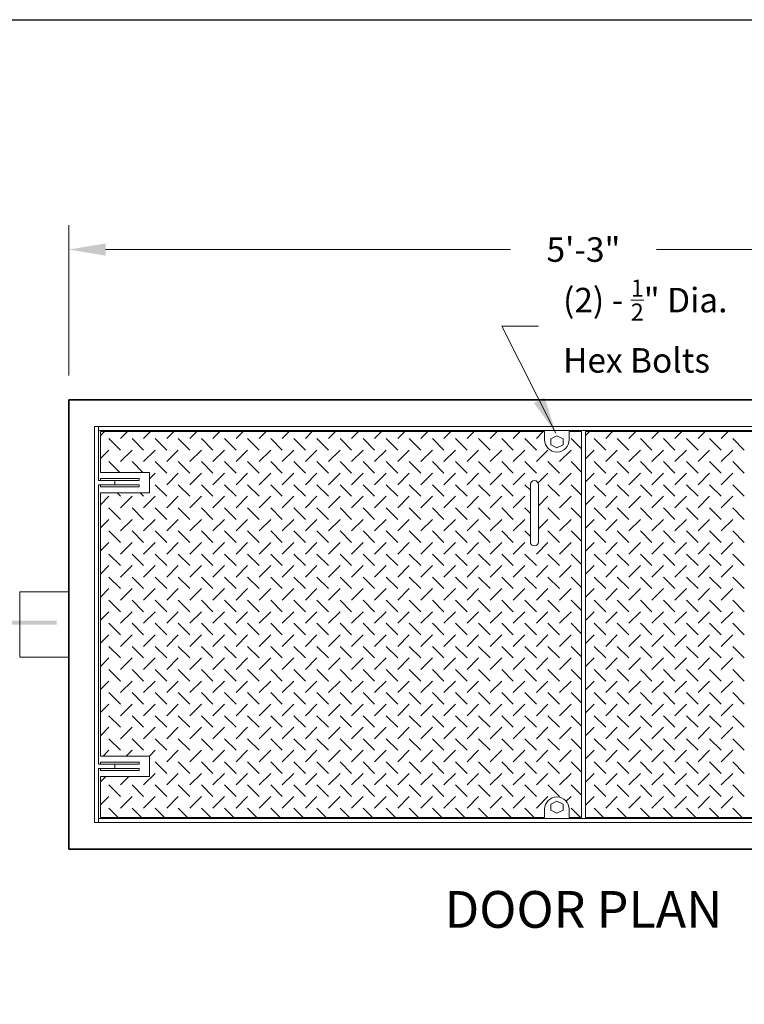
# Model space of a CAD drawing. Units: inches. Extents: x -102 to 366, y -13 to 251.
# Drawn here: x 230 to 274, y 191 to 251 of the extents above; entities that cross this region are included whole.
import ezdxf
from ezdxf.enums import TextEntityAlignment as Align

# ---------------------------------------------------------------- set-up
doc = ezdxf.new("R2010")
doc.units = ezdxf.units.IN
doc.header["$LTSCALE"] = 0.5
doc.header["$MEASUREMENT"] = 0
for name, color, linetype, lineweight in [('Concrete-Thick', 1, 'Continuous', 35), ('Covers-Hatching', 140, 'Continuous', 13), ('Covers-Lt', 156, 'Continuous', 15), ('Dimensions-Text', 7, 'Continuous', 15), ('Hardware-Lt', 203, 'Continuous', 15), ('Misc-Lt', 62, 'Continuous', 15)]:
    doc.layers.add(name, color=color, linetype=linetype, lineweight=lineweight)
doc.layers.add('ViewPort', color=8, linetype='Continuous', plot=False)
doc.styles.add('OLDCASTLE', font='simplex.shx')
doc.styles.add('ViewTitles', font='arialbd.ttf')
doc.dimstyles.new('Oldcastle', dxfattribs={"dimscale": 24, "dimtxt": 0.0625, "dimasz": 0.09375, "dimexe": 0.0625, "dimexo": 0.0625, "dimgap": 0.0625, "dimtad": 0, "dimdec": 4, "dimzin": 3, "dimdsep": 46, "dimlunit": 4, "dimtxsty": 'OLDCASTLE', "dimcen": 0.0625, "dimclrd": 256, "dimclre": 256, "dimclrt": 256, "dimadec": 0, "dimazin": 0, "dimtfac": 0.7, "dimtdec": 4, "dimtofl": 0, "dimtmove": 0, "dimatfit": 3, "dimfxl": 1, "dimtolj": 1, "dimtzin": 0, "dimlwd": -1, "dimlwe": -1, "dimarcsym": 0})

# ---------------------------------------------------------------- blocks, each defined once
blk = doc.blocks.new('CB')
at = {"layer": 'Defpoints'}
blk.add_lwpolyline([(4.25, -0.5391), (-4.25, -0.5391), (-4.25, 10.4609), (4.25, 10.4609)], close=True, dxfattribs=at)
blk = doc.blocks.new('*X6')
at = {"color": 0}
for p, q in [((274.192, 270.657), (274.429, 270.894)), ((275.418, 270.468), (275.844, 270.894)), ((276.832, 270.468), (277.258, 270.894)), ((278.247, 270.468), (278.672, 270.894)), ((279.661, 270.468), (280.086, 270.894)), ((281.075, 270.468), (281.5, 270.894)), ((282.489, 270.468), (282.915, 270.894)), ((283.903, 270.468), (284.329, 270.894)), ((285.318, 270.468), (285.743, 270.894)), ((286.732, 270.468), (287.157, 270.894)), ((288.146, 270.468), (288.572, 270.894)), ((289.56, 270.468), (289.986, 270.894)), ((290.974, 270.468), (291.4, 270.894)), ((292.389, 270.468), (292.814, 270.894)), ((293.803, 270.468), (294.228, 270.894)), ((295.217, 270.468), (295.643, 270.894)), ((296.631, 270.468), (297.057, 270.894)), ((298.046, 270.468), (298.471, 270.894)), ((299.46, 270.468), (299.885, 270.894)), ((300.874, 270.468), (301.299, 270.894)), ((303.88, 270.646), (304.128, 270.894)), ((305.117, 270.468), (305.542, 270.894)), ((306.531, 270.468), (306.956, 270.894)), ((307.945, 270.468), (308.371, 270.894)), ((309.359, 270.468), (309.785, 270.894)), ((310.773, 270.468), (311.199, 270.894)), ((312.188, 270.468), (312.613, 270.894)), ((275.418, 269.761), (274.711, 270.468)), ((276.832, 269.761), (276.125, 270.468)), ((278.247, 269.761), (277.539, 270.468)), ((279.661, 269.761), (278.954, 270.468)), ((281.075, 269.761), (280.368, 270.468)), ((282.489, 269.761), (281.782, 270.468)), ((283.903, 269.761), (283.196, 270.468)), ((285.318, 269.761), (284.61, 270.468)), ((286.732, 269.761), (286.025, 270.468)), ((288.146, 269.761), (287.439, 270.468)), ((289.56, 269.761), (288.853, 270.468)), ((290.974, 269.761), (290.267, 270.468)), ((292.389, 269.761), (291.682, 270.468)), ((293.803, 269.761), (293.096, 270.468)), ((295.217, 269.761), (294.51, 270.468)), ((296.631, 269.761), (295.924, 270.468)), ((298.046, 269.761), (297.338, 270.468)), ((299.46, 269.761), (298.753, 270.468)), ((300.874, 269.761), (300.167, 270.468)), ((303.63, 269.834), (302.995, 270.468)), ((305.117, 269.761), (304.409, 270.468)), ((306.531, 269.761), (305.824, 270.468)), ((307.945, 269.761), (307.238, 270.468)), ((309.359, 269.761), (308.652, 270.468)), ((310.773, 269.761), (310.066, 270.468)), ((312.188, 269.761), (311.481, 270.468)), ((313.602, 269.761), (312.895, 270.468)), ((274.192, 269.242), (274.711, 269.761)), ((275.418, 269.054), (276.125, 269.761)), ((276.832, 269.054), (277.539, 269.761)), ((278.247, 269.054), (278.954, 269.761)), ((279.661, 269.054), (280.368, 269.761)), ((281.075, 269.054), (281.782, 269.761)), ((282.489, 269.054), (283.196, 269.761)), ((283.903, 269.054), (284.61, 269.761)), ((285.318, 269.054), (286.025, 269.761)), ((286.732, 269.054), (287.439, 269.761)), ((288.146, 269.054), (288.853, 269.761)), ((289.56, 269.054), (290.267, 269.761)), ((290.974, 269.054), (291.682, 269.761)), ((292.389, 269.054), (293.096, 269.761)), ((293.803, 269.054), (294.51, 269.761)), ((295.217, 269.054), (295.924, 269.761)), ((296.631, 269.054), (297.338, 269.761)), ((298.046, 269.054), (298.753, 269.761)), ((299.46, 269.054), (300.167, 269.761)), ((300.874, 269.054), (301.581, 269.761)), ((302.288, 269.054), (302.995, 269.761)), ((303.88, 269.231), (304.409, 269.761)), ((305.117, 269.054), (305.824, 269.761)), ((306.531, 269.054), (307.238, 269.761)), ((307.945, 269.054), (308.652, 269.761)), ((309.359, 269.054), (310.066, 269.761)), ((310.773, 269.054), (311.481, 269.761)), ((312.188, 269.054), (312.895, 269.761)), ((275.371, 268.394), (274.711, 269.054)), ((276.785, 268.394), (276.125, 269.054)), ((278.247, 268.347), (277.539, 269.054)), ((279.661, 268.347), (278.954, 269.054)), ((281.075, 268.347), (280.368, 269.054)), ((282.489, 268.347), (281.782, 269.054)), ((283.903, 268.347), (283.196, 269.054)), ((285.318, 268.347), (284.61, 269.054)), ((286.732, 268.347), (286.025, 269.054)), ((288.146, 268.347), (287.439, 269.054)), ((289.56, 268.347), (288.853, 269.054)), ((290.974, 268.347), (290.267, 269.054)), ((292.389, 268.347), (291.682, 269.054)), ((293.803, 268.347), (293.096, 269.054)), ((295.217, 268.347), (294.51, 269.054)), ((296.631, 268.347), (295.924, 269.054)), ((298.046, 268.347), (297.338, 269.054)), ((299.46, 268.347), (298.753, 269.054)), ((300.874, 268.347), (300.167, 269.054)), ((302.288, 268.347), (301.581, 269.054)), ((303.63, 268.42), (302.995, 269.054)), ((305.117, 268.347), (304.409, 269.054)), ((306.531, 268.347), (305.824, 269.054)), ((307.945, 268.347), (307.238, 269.054)), ((309.359, 268.347), (308.652, 269.054)), ((310.773, 268.347), (310.066, 269.054)), ((312.188, 268.347), (311.481, 269.054)), ((313.602, 268.347), (312.895, 269.054)), ((277.192, 268), (277.539, 268.347)), ((278.247, 267.64), (278.954, 268.347)), ((279.661, 267.64), (280.368, 268.347)), ((281.075, 267.64), (281.782, 268.347)), ((282.489, 267.64), (283.196, 268.347)), ((283.903, 267.64), (284.61, 268.347)), ((285.318, 267.64), (286.025, 268.347)), ((286.732, 267.64), (287.439, 268.347)), ((288.146, 267.64), (288.853, 268.347)), ((289.56, 267.64), (290.267, 268.347)), ((290.974, 267.64), (291.682, 268.347)), ((292.389, 267.64), (293.096, 268.347)), ((293.803, 267.64), (294.51, 268.347)), ((295.217, 267.64), (295.924, 268.347)), ((296.631, 267.64), (297.338, 268.347)), ((298.046, 267.64), (298.753, 268.347)), ((299.46, 267.64), (300.167, 268.347)), ((300.982, 267.748), (301.581, 268.347)), ((302.288, 267.64), (302.995, 268.347)), ((303.88, 267.817), (304.409, 268.347)), ((305.117, 267.64), (305.824, 268.347)), ((306.531, 267.64), (307.238, 268.347)), ((307.945, 267.64), (308.652, 268.347)), ((309.359, 267.64), (310.066, 268.347)), ((310.773, 267.64), (311.481, 268.347)), ((312.188, 267.64), (312.895, 268.347)), ((275.418, 266.933), (275.207, 267.144)), ((276.832, 266.933), (276.621, 267.144)), ((278.247, 266.933), (277.539, 267.64)), ((279.661, 266.933), (278.954, 267.64)), ((281.075, 266.933), (280.368, 267.64)), ((282.489, 266.933), (281.782, 267.64)), ((283.903, 266.933), (283.196, 267.64)), ((285.318, 266.933), (284.61, 267.64)), ((286.732, 266.933), (286.025, 267.64)), ((288.146, 266.933), (287.439, 267.64)), ((289.56, 266.933), (288.853, 267.64)), ((290.974, 266.933), (290.267, 267.64)), ((292.389, 266.933), (291.682, 267.64)), ((293.803, 266.933), (293.096, 267.64)), ((295.217, 266.933), (294.51, 267.64)), ((296.631, 266.933), (295.924, 267.64)), ((298.046, 266.933), (297.338, 267.64)), ((299.46, 266.933), (298.753, 267.64)), ((300.505, 267.302), (300.167, 267.64)), ((302.288, 266.933), (301.581, 267.64)), ((303.63, 267.006), (302.995, 267.64)), ((305.117, 266.933), (304.409, 267.64)), ((306.531, 266.933), (305.824, 267.64)), ((307.945, 266.933), (307.238, 267.64)), ((309.359, 266.933), (308.652, 267.64)), ((310.773, 266.933), (310.066, 267.64)), ((312.188, 266.933), (311.481, 267.64)), ((313.602, 266.933), (312.895, 267.64)), ((274.192, 266.414), (274.711, 266.933)), ((275.418, 266.226), (276.125, 266.933)), ((276.832, 266.226), (277.539, 266.933)), ((278.247, 266.226), (278.954, 266.933)), ((279.661, 266.226), (280.368, 266.933)), ((281.075, 266.226), (281.782, 266.933)), ((282.489, 266.226), (283.196, 266.933)), ((283.903, 266.226), (284.61, 266.933)), ((285.318, 266.226), (286.025, 266.933)), ((286.732, 266.226), (287.439, 266.933)), ((288.146, 266.226), (288.853, 266.933)), ((289.56, 266.226), (290.267, 266.933)), ((290.974, 266.226), (291.682, 266.933)), ((292.389, 266.226), (293.096, 266.933)), ((293.803, 266.226), (294.51, 266.933)), ((295.217, 266.226), (295.924, 266.933)), ((296.631, 266.226), (297.338, 266.933)), ((298.046, 266.226), (298.753, 266.933)), ((299.46, 266.226), (300.167, 266.933)), ((301.005, 266.356), (301.581, 266.933)), ((302.288, 266.226), (302.995, 266.933)), ((303.88, 266.403), (304.409, 266.933)), ((305.117, 266.226), (305.824, 266.933)), ((306.531, 266.226), (307.238, 266.933)), ((307.945, 266.226), (308.652, 266.933)), ((309.359, 266.226), (310.066, 266.933)), ((310.773, 266.226), (311.481, 266.933)), ((312.188, 266.226), (312.895, 266.933)), ((275.418, 265.519), (274.711, 266.226)), ((276.832, 265.519), (276.125, 266.226)), ((278.247, 265.519), (277.539, 266.226)), ((279.661, 265.519), (278.954, 266.226)), ((281.075, 265.519), (280.368, 266.226)), ((282.489, 265.519), (281.782, 266.226)), ((283.903, 265.519), (283.196, 266.226)), ((285.318, 265.519), (284.61, 266.226)), ((286.732, 265.519), (286.025, 266.226)), ((288.146, 265.519), (287.439, 266.226)), ((289.56, 265.519), (288.853, 266.226)), ((290.974, 265.519), (290.267, 266.226)), ((292.389, 265.519), (291.682, 266.226)), ((293.803, 265.519), (293.096, 266.226)), ((295.217, 265.519), (294.51, 266.226)), ((296.631, 265.519), (295.924, 266.226)), ((298.046, 265.519), (297.338, 266.226)), ((299.46, 265.519), (298.753, 266.226)), ((300.505, 265.888), (300.167, 266.226)), ((302.288, 265.519), (301.581, 266.226)), ((303.63, 265.591), (302.995, 266.226)), ((305.117, 265.519), (304.409, 266.226)), ((306.531, 265.519), (305.824, 266.226)), ((307.945, 265.519), (307.238, 266.226)), ((309.359, 265.519), (308.652, 266.226)), ((310.773, 265.519), (310.066, 266.226)), ((312.188, 265.519), (311.481, 266.226)), ((313.602, 265.519), (312.895, 266.226)), ((274.192, 265), (274.711, 265.519)), ((275.418, 264.811), (276.125, 265.519)), ((276.832, 264.811), (277.539, 265.519)), ((278.247, 264.811), (278.954, 265.519)), ((279.661, 264.811), (280.368, 265.519)), ((281.075, 264.811), (281.782, 265.519)), ((282.489, 264.811), (283.196, 265.519)), ((283.903, 264.811), (284.61, 265.519)), ((285.318, 264.811), (286.025, 265.519)), ((286.732, 264.811), (287.439, 265.519)), ((288.146, 264.811), (288.853, 265.519)), ((289.56, 264.811), (290.267, 265.519)), ((290.974, 264.811), (291.682, 265.519)), ((292.389, 264.811), (293.096, 265.519)), ((293.803, 264.811), (294.51, 265.519)), ((295.217, 264.811), (295.924, 265.519)), ((296.631, 264.811), (297.338, 265.519)), ((298.046, 264.811), (298.753, 265.519)), ((299.46, 264.811), (300.167, 265.519)), ((301.005, 264.942), (301.581, 265.519)), ((302.288, 264.811), (302.995, 265.519)), ((303.88, 264.989), (304.409, 265.519)), ((305.117, 264.811), (305.824, 265.519)), ((306.531, 264.811), (307.238, 265.519)), ((307.945, 264.811), (308.652, 265.519)), ((309.359, 264.811), (310.066, 265.519)), ((310.773, 264.811), (311.481, 265.519)), ((312.188, 264.811), (312.895, 265.519)), ((275.418, 264.104), (274.711, 264.811)), ((276.832, 264.104), (276.125, 264.811)), ((278.247, 264.104), (277.539, 264.811)), ((279.661, 264.104), (278.954, 264.811)), ((281.075, 264.104), (280.368, 264.811)), ((282.489, 264.104), (281.782, 264.811)), ((283.903, 264.104), (283.196, 264.811)), ((285.318, 264.104), (284.61, 264.811)), ((286.732, 264.104), (286.025, 264.811)), ((288.146, 264.104), (287.439, 264.811)), ((289.56, 264.104), (288.853, 264.811)), ((290.974, 264.104), (290.267, 264.811)), ((292.389, 264.104), (291.682, 264.811)), ((293.803, 264.104), (293.096, 264.811)), ((295.217, 264.104), (294.51, 264.811)), ((296.631, 264.104), (295.924, 264.811)), ((298.046, 264.104), (297.338, 264.811)), ((299.46, 264.104), (298.753, 264.811)), ((300.505, 264.474), (300.167, 264.811)), ((302.288, 264.104), (301.581, 264.811)), ((303.63, 264.177), (302.995, 264.811)), ((305.117, 264.104), (304.409, 264.811)), ((306.531, 264.104), (305.824, 264.811)), ((307.945, 264.104), (307.238, 264.811)), ((309.359, 264.104), (308.652, 264.811)), ((310.773, 264.104), (310.066, 264.811)), ((312.188, 264.104), (311.481, 264.811)), ((313.602, 264.104), (312.895, 264.811)), ((274.192, 263.586), (274.711, 264.104)), ((275.418, 263.397), (276.125, 264.104)), ((276.832, 263.397), (277.539, 264.104)), ((278.247, 263.397), (278.954, 264.104)), ((279.661, 263.397), (280.368, 264.104)), ((281.075, 263.397), (281.782, 264.104)), ((282.489, 263.397), (283.196, 264.104)), ((283.903, 263.397), (284.61, 264.104)), ((285.318, 263.397), (286.025, 264.104)), ((286.732, 263.397), (287.439, 264.104)), ((288.146, 263.397), (288.853, 264.104)), ((289.56, 263.397), (290.267, 264.104)), ((290.974, 263.397), (291.682, 264.104)), ((292.389, 263.397), (293.096, 264.104)), ((293.803, 263.397), (294.51, 264.104)), ((295.217, 263.397), (295.924, 264.104)), ((296.631, 263.397), (297.338, 264.104)), ((298.046, 263.397), (298.753, 264.104)), ((299.46, 263.397), (300.167, 264.104)), ((300.874, 263.397), (301.581, 264.104)), ((302.288, 263.397), (302.995, 264.104)), ((303.88, 263.575), (304.409, 264.104)), ((305.117, 263.397), (305.824, 264.104)), ((306.531, 263.397), (307.238, 264.104)), ((307.945, 263.397), (308.652, 264.104)), ((309.359, 263.397), (310.066, 264.104)), ((310.773, 263.397), (311.481, 264.104)), ((312.188, 263.397), (312.895, 264.104)), ((275.418, 262.69), (274.711, 263.397)), ((276.832, 262.69), (276.125, 263.397)), ((278.247, 262.69), (277.539, 263.397)), ((279.661, 262.69), (278.954, 263.397)), ((281.075, 262.69), (280.368, 263.397)), ((282.489, 262.69), (281.782, 263.397)), ((283.903, 262.69), (283.196, 263.397)), ((285.318, 262.69), (284.61, 263.397)), ((286.732, 262.69), (286.025, 263.397)), ((288.146, 262.69), (287.439, 263.397)), ((289.56, 262.69), (288.853, 263.397)), ((290.974, 262.69), (290.267, 263.397)), ((292.389, 262.69), (291.682, 263.397)), ((293.803, 262.69), (293.096, 263.397)), ((295.217, 262.69), (294.51, 263.397)), ((296.631, 262.69), (295.924, 263.397)), ((298.046, 262.69), (297.338, 263.397)), ((299.46, 262.69), (298.753, 263.397)), ((300.874, 262.69), (300.167, 263.397)), ((302.288, 262.69), (301.581, 263.397)), ((303.63, 262.763), (302.995, 263.397)), ((305.117, 262.69), (304.409, 263.397)), ((306.531, 262.69), (305.824, 263.397)), ((307.945, 262.69), (307.238, 263.397)), ((309.359, 262.69), (308.652, 263.397)), ((310.773, 262.69), (310.066, 263.397)), ((312.188, 262.69), (311.481, 263.397)), ((313.602, 262.69), (312.895, 263.397)), ((274.192, 262.171), (274.711, 262.69)), ((275.418, 261.983), (276.125, 262.69)), ((276.832, 261.983), (277.539, 262.69)), ((278.247, 261.983), (278.954, 262.69)), ((279.661, 261.983), (280.368, 262.69)), ((281.075, 261.983), (281.782, 262.69)), ((282.489, 261.983), (283.196, 262.69)), ((283.903, 261.983), (284.61, 262.69)), ((285.318, 261.983), (286.025, 262.69)), ((286.732, 261.983), (287.439, 262.69)), ((288.146, 261.983), (288.853, 262.69)), ((289.56, 261.983), (290.267, 262.69)), ((290.974, 261.983), (291.682, 262.69)), ((292.389, 261.983), (293.096, 262.69)), ((293.803, 261.983), (294.51, 262.69)), ((295.217, 261.983), (295.924, 262.69)), ((296.631, 261.983), (297.338, 262.69)), ((298.046, 261.983), (298.753, 262.69)), ((299.46, 261.983), (300.167, 262.69)), ((300.874, 261.983), (301.581, 262.69)), ((302.288, 261.983), (302.995, 262.69)), ((303.88, 262.16), (304.409, 262.69)), ((305.117, 261.983), (305.824, 262.69)), ((306.531, 261.983), (307.238, 262.69)), ((307.945, 261.983), (308.652, 262.69)), ((309.359, 261.983), (310.066, 262.69)), ((310.773, 261.983), (311.481, 262.69)), ((312.188, 261.983), (312.895, 262.69)), ((275.418, 261.276), (274.711, 261.983)), ((276.832, 261.276), (276.125, 261.983)), ((278.247, 261.276), (277.539, 261.983)), ((279.661, 261.276), (278.954, 261.983)), ((281.075, 261.276), (280.368, 261.983)), ((282.489, 261.276), (281.782, 261.983)), ((283.903, 261.276), (283.196, 261.983)), ((285.318, 261.276), (284.61, 261.983)), ((286.732, 261.276), (286.025, 261.983)), ((288.146, 261.276), (287.439, 261.983)), ((289.56, 261.276), (288.853, 261.983)), ((290.974, 261.276), (290.267, 261.983)), ((292.389, 261.276), (291.682, 261.983)), ((293.803, 261.276), (293.096, 261.983)), ((295.217, 261.276), (294.51, 261.983)), ((296.631, 261.276), (295.924, 261.983)), ((298.046, 261.276), (297.338, 261.983)), ((299.46, 261.276), (298.753, 261.983)), ((300.874, 261.276), (300.167, 261.983)), ((302.288, 261.276), (301.581, 261.983)), ((303.63, 261.349), (302.995, 261.983)), ((305.117, 261.276), (304.409, 261.983)), ((306.531, 261.276), (305.824, 261.983)), ((307.945, 261.276), (307.238, 261.983)), ((309.359, 261.276), (308.652, 261.983)), ((310.773, 261.276), (310.066, 261.983)), ((312.188, 261.276), (311.481, 261.983)), ((313.602, 261.276), (312.895, 261.983)), ((274.192, 260.757), (274.711, 261.276)), ((275.418, 260.569), (276.125, 261.276)), ((276.832, 260.569), (277.539, 261.276)), ((278.247, 260.569), (278.954, 261.276)), ((279.661, 260.569), (280.368, 261.276)), ((281.075, 260.569), (281.782, 261.276)), ((282.489, 260.569), (283.196, 261.276)), ((283.903, 260.569), (284.61, 261.276)), ((285.318, 260.569), (286.025, 261.276)), ((286.732, 260.569), (287.439, 261.276)), ((288.146, 260.569), (288.853, 261.276)), ((289.56, 260.569), (290.267, 261.276)), ((290.974, 260.569), (291.682, 261.276)), ((292.389, 260.569), (293.096, 261.276)), ((293.803, 260.569), (294.51, 261.276)), ((295.217, 260.569), (295.924, 261.276)), ((296.631, 260.569), (297.338, 261.276)), ((298.046, 260.569), (298.753, 261.276)), ((299.46, 260.569), (300.167, 261.276)), ((300.874, 260.569), (301.581, 261.276)), ((302.288, 260.569), (302.995, 261.276)), ((303.88, 260.746), (304.409, 261.276)), ((305.117, 260.569), (305.824, 261.276)), ((306.531, 260.569), (307.238, 261.276)), ((307.945, 260.569), (308.652, 261.276)), ((309.359, 260.569), (310.066, 261.276)), ((310.773, 260.569), (311.481, 261.276)), ((312.188, 260.569), (312.895, 261.276)), ((275.418, 259.862), (274.711, 260.569)), ((276.832, 259.862), (276.125, 260.569)), ((278.247, 259.862), (277.539, 260.569)), ((279.661, 259.862), (278.954, 260.569)), ((281.075, 259.862), (280.368, 260.569)), ((282.489, 259.862), (281.782, 260.569)), ((283.903, 259.862), (283.196, 260.569)), ((285.318, 259.862), (284.61, 260.569)), ((286.732, 259.862), (286.025, 260.569)), ((288.146, 259.862), (287.439, 260.569)), ((289.56, 259.862), (288.853, 260.569)), ((290.974, 259.862), (290.267, 260.569)), ((292.389, 259.862), (291.682, 260.569)), ((293.803, 259.862), (293.096, 260.569)), ((295.217, 259.862), (294.51, 260.569)), ((296.631, 259.862), (295.924, 260.569)), ((298.046, 259.862), (297.338, 260.569)), ((299.46, 259.862), (298.753, 260.569)), ((300.874, 259.862), (300.167, 260.569)), ((302.288, 259.862), (301.581, 260.569)), ((303.63, 259.934), (302.995, 260.569)), ((305.117, 259.862), (304.409, 260.569)), ((306.531, 259.862), (305.824, 260.569)), ((307.945, 259.862), (307.238, 260.569)), ((309.359, 259.862), (308.652, 260.569)), ((310.773, 259.862), (310.066, 260.569)), ((312.188, 259.862), (311.481, 260.569)), ((313.602, 259.862), (312.895, 260.569)), ((274.192, 259.343), (274.711, 259.862)), ((275.418, 259.155), (276.125, 259.862)), ((276.832, 259.155), (277.539, 259.862)), ((278.247, 259.155), (278.954, 259.862)), ((279.661, 259.155), (280.368, 259.862)), ((281.075, 259.155), (281.782, 259.862)), ((282.489, 259.155), (283.196, 259.862)), ((283.903, 259.155), (284.61, 259.862)), ((285.318, 259.155), (286.025, 259.862)), ((286.732, 259.155), (287.439, 259.862)), ((288.146, 259.155), (288.853, 259.862)), ((289.56, 259.155), (290.267, 259.862)), ((290.974, 259.155), (291.682, 259.862)), ((292.389, 259.155), (293.096, 259.862)), ((293.803, 259.155), (294.51, 259.862)), ((295.217, 259.155), (295.924, 259.862)), ((296.631, 259.155), (297.338, 259.862)), ((298.046, 259.155), (298.753, 259.862)), ((299.46, 259.155), (300.167, 259.862)), ((300.874, 259.155), (301.581, 259.862)), ((302.288, 259.155), (302.995, 259.862)), ((303.88, 259.332), (304.409, 259.862)), ((305.117, 259.155), (305.824, 259.862)), ((306.531, 259.155), (307.238, 259.862)), ((307.945, 259.155), (308.652, 259.862)), ((309.359, 259.155), (310.066, 259.862)), ((310.773, 259.155), (311.481, 259.862)), ((312.188, 259.155), (312.895, 259.862)), ((275.418, 258.448), (274.711, 259.155)), ((276.832, 258.448), (276.125, 259.155)), ((278.247, 258.448), (277.539, 259.155)), ((279.661, 258.448), (278.954, 259.155)), ((281.075, 258.448), (280.368, 259.155)), ((282.489, 258.448), (281.782, 259.155)), ((283.903, 258.448), (283.196, 259.155)), ((285.318, 258.448), (284.61, 259.155)), ((286.732, 258.448), (286.025, 259.155)), ((288.146, 258.448), (287.439, 259.155)), ((289.56, 258.448), (288.853, 259.155)), ((290.974, 258.448), (290.267, 259.155)), ((292.389, 258.448), (291.682, 259.155)), ((293.803, 258.448), (293.096, 259.155)), ((295.217, 258.448), (294.51, 259.155)), ((296.631, 258.448), (295.924, 259.155)), ((298.046, 258.448), (297.338, 259.155)), ((299.46, 258.448), (298.753, 259.155)), ((300.874, 258.448), (300.167, 259.155)), ((302.288, 258.448), (301.581, 259.155)), ((303.63, 258.52), (302.995, 259.155)), ((305.117, 258.448), (304.409, 259.155)), ((306.531, 258.448), (305.824, 259.155)), ((307.945, 258.448), (307.238, 259.155)), ((309.359, 258.448), (308.652, 259.155)), ((310.773, 258.448), (310.066, 259.155)), ((312.188, 258.448), (311.481, 259.155)), ((313.602, 258.448), (312.895, 259.155)), ((274.192, 257.929), (274.711, 258.448)), ((275.418, 257.74), (276.125, 258.448)), ((276.832, 257.74), (277.539, 258.448)), ((278.247, 257.74), (278.954, 258.448)), ((279.661, 257.74), (280.368, 258.448)), ((281.075, 257.74), (281.782, 258.448)), ((282.489, 257.74), (283.196, 258.448)), ((283.903, 257.74), (284.61, 258.448)), ((285.318, 257.74), (286.025, 258.448)), ((286.732, 257.74), (287.439, 258.448)), ((288.146, 257.74), (288.853, 258.448)), ((289.56, 257.74), (290.267, 258.448)), ((290.974, 257.74), (291.682, 258.448)), ((292.389, 257.74), (293.096, 258.448)), ((293.803, 257.74), (294.51, 258.448)), ((295.217, 257.74), (295.924, 258.448)), ((296.631, 257.74), (297.338, 258.448)), ((298.046, 257.74), (298.753, 258.448)), ((299.46, 257.74), (300.167, 258.448)), ((300.874, 257.74), (301.581, 258.448)), ((302.288, 257.74), (302.995, 258.448)), ((303.88, 257.918), (304.409, 258.448)), ((305.117, 257.74), (305.824, 258.448)), ((306.531, 257.74), (307.238, 258.448)), ((307.945, 257.74), (308.652, 258.448)), ((309.359, 257.74), (310.066, 258.448)), ((310.773, 257.74), (311.481, 258.448)), ((312.188, 257.74), (312.895, 258.448)), ((275.418, 257.033), (274.711, 257.74)), ((276.832, 257.033), (276.125, 257.74)), ((278.247, 257.033), (277.539, 257.74)), ((279.661, 257.033), (278.954, 257.74)), ((281.075, 257.033), (280.368, 257.74)), ((282.489, 257.033), (281.782, 257.74)), ((283.903, 257.033), (283.196, 257.74)), ((285.318, 257.033), (284.61, 257.74)), ((286.732, 257.033), (286.025, 257.74)), ((288.146, 257.033), (287.439, 257.74)), ((289.56, 257.033), (288.853, 257.74)), ((290.974, 257.033), (290.267, 257.74)), ((292.389, 257.033), (291.682, 257.74)), ((293.803, 257.033), (293.096, 257.74)), ((295.217, 257.033), (294.51, 257.74)), ((296.631, 257.033), (295.924, 257.74)), ((298.046, 257.033), (297.338, 257.74)), ((299.46, 257.033), (298.753, 257.74)), ((300.874, 257.033), (300.167, 257.74)), ((302.288, 257.033), (301.581, 257.74)), ((303.63, 257.106), (302.995, 257.74)), ((305.117, 257.033), (304.409, 257.74)), ((306.531, 257.033), (305.824, 257.74)), ((307.945, 257.033), (307.238, 257.74)), ((309.359, 257.033), (308.652, 257.74)), ((310.773, 257.033), (310.066, 257.74)), ((312.188, 257.033), (311.481, 257.74)), ((313.602, 257.033), (312.895, 257.74)), ((274.192, 256.514), (274.711, 257.033)), ((275.418, 256.326), (276.125, 257.033)), ((276.832, 256.326), (277.539, 257.033)), ((278.247, 256.326), (278.954, 257.033)), ((279.661, 256.326), (280.368, 257.033)), ((281.075, 256.326), (281.782, 257.033)), ((282.489, 256.326), (283.196, 257.033)), ((283.903, 256.326), (284.61, 257.033)), ((285.318, 256.326), (286.025, 257.033)), ((286.732, 256.326), (287.439, 257.033)), ((288.146, 256.326), (288.853, 257.033)), ((289.56, 256.326), (290.267, 257.033)), ((290.974, 256.326), (291.682, 257.033)), ((292.389, 256.326), (293.096, 257.033)), ((293.803, 256.326), (294.51, 257.033)), ((295.217, 256.326), (295.924, 257.033)), ((296.631, 256.326), (297.338, 257.033)), ((298.046, 256.326), (298.753, 257.033)), ((299.46, 256.326), (300.167, 257.033)), ((300.874, 256.326), (301.581, 257.033)), ((302.288, 256.326), (302.995, 257.033)), ((303.88, 256.503), (304.409, 257.033)), ((305.117, 256.326), (305.824, 257.033)), ((306.531, 256.326), (307.238, 257.033)), ((307.945, 256.326), (308.652, 257.033)), ((309.359, 256.326), (310.066, 257.033)), ((310.773, 256.326), (311.481, 257.033)), ((312.188, 256.326), (312.895, 257.033)), ((275.418, 255.619), (274.711, 256.326)), ((276.832, 255.619), (276.125, 256.326)), ((278.247, 255.619), (277.539, 256.326)), ((279.661, 255.619), (278.954, 256.326)), ((281.075, 255.619), (280.368, 256.326)), ((282.489, 255.619), (281.782, 256.326)), ((283.903, 255.619), (283.196, 256.326)), ((285.318, 255.619), (284.61, 256.326)), ((286.732, 255.619), (286.025, 256.326)), ((288.146, 255.619), (287.439, 256.326)), ((289.56, 255.619), (288.853, 256.326)), ((290.974, 255.619), (290.267, 256.326)), ((292.389, 255.619), (291.682, 256.326)), ((293.803, 255.619), (293.096, 256.326)), ((295.217, 255.619), (294.51, 256.326)), ((296.631, 255.619), (295.924, 256.326)), ((298.046, 255.619), (297.338, 256.326)), ((299.46, 255.619), (298.753, 256.326)), ((300.874, 255.619), (300.167, 256.326)), ((302.288, 255.619), (301.581, 256.326)), ((303.63, 255.692), (302.995, 256.326)), ((305.117, 255.619), (304.409, 256.326)), ((306.531, 255.619), (305.824, 256.326)), ((307.945, 255.619), (307.238, 256.326)), ((309.359, 255.619), (308.652, 256.326)), ((310.773, 255.619), (310.066, 256.326)), ((312.188, 255.619), (311.481, 256.326)), ((313.602, 255.619), (312.895, 256.326)), ((274.192, 255.1), (274.711, 255.619)), ((275.418, 254.912), (276.125, 255.619)), ((276.832, 254.912), (277.539, 255.619)), ((278.247, 254.912), (278.954, 255.619)), ((279.661, 254.912), (280.368, 255.619)), ((281.075, 254.912), (281.782, 255.619)), ((282.489, 254.912), (283.196, 255.619)), ((283.903, 254.912), (284.61, 255.619)), ((285.318, 254.912), (286.025, 255.619)), ((286.732, 254.912), (287.439, 255.619)), ((288.146, 254.912), (288.853, 255.619)), ((289.56, 254.912), (290.267, 255.619)), ((290.974, 254.912), (291.682, 255.619)), ((292.389, 254.912), (293.096, 255.619)), ((293.803, 254.912), (294.51, 255.619)), ((295.217, 254.912), (295.924, 255.619)), ((296.631, 254.912), (297.338, 255.619)), ((298.046, 254.912), (298.753, 255.619)), ((299.46, 254.912), (300.167, 255.619)), ((300.874, 254.912), (301.581, 255.619)), ((302.288, 254.912), (302.995, 255.619)), ((303.88, 255.089), (304.409, 255.619)), ((305.117, 254.912), (305.824, 255.619)), ((306.531, 254.912), (307.238, 255.619)), ((307.945, 254.912), (308.652, 255.619)), ((309.359, 254.912), (310.066, 255.619)), ((310.773, 254.912), (311.481, 255.619)), ((312.188, 254.912), (312.895, 255.619)), ((275.418, 254.205), (274.711, 254.912)), ((276.832, 254.205), (276.125, 254.912)), ((278.247, 254.205), (277.539, 254.912)), ((279.661, 254.205), (278.954, 254.912)), ((281.075, 254.205), (280.368, 254.912)), ((282.489, 254.205), (281.782, 254.912)), ((283.903, 254.205), (283.196, 254.912)), ((285.318, 254.205), (284.61, 254.912)), ((286.732, 254.205), (286.025, 254.912)), ((288.146, 254.205), (287.439, 254.912)), ((289.56, 254.205), (288.853, 254.912)), ((290.974, 254.205), (290.267, 254.912)), ((292.389, 254.205), (291.682, 254.912)), ((293.803, 254.205), (293.096, 254.912)), ((295.217, 254.205), (294.51, 254.912)), ((296.631, 254.205), (295.924, 254.912)), ((298.046, 254.205), (297.338, 254.912)), ((299.46, 254.205), (298.753, 254.912)), ((300.874, 254.205), (300.167, 254.912)), ((302.288, 254.205), (301.581, 254.912)), ((303.63, 254.278), (302.995, 254.912)), ((305.117, 254.205), (304.409, 254.912)), ((306.531, 254.205), (305.824, 254.912)), ((307.945, 254.205), (307.238, 254.912)), ((309.359, 254.205), (308.652, 254.912)), ((310.773, 254.205), (310.066, 254.912)), ((312.188, 254.205), (311.481, 254.912)), ((313.602, 254.205), (312.895, 254.912)), ((274.192, 253.686), (274.711, 254.205)), ((275.418, 253.498), (276.125, 254.205)), ((276.832, 253.498), (277.539, 254.205)), ((278.247, 253.498), (278.954, 254.205)), ((279.661, 253.498), (280.368, 254.205)), ((281.075, 253.498), (281.782, 254.205)), ((282.489, 253.498), (283.196, 254.205)), ((283.903, 253.498), (284.61, 254.205)), ((285.318, 253.498), (286.025, 254.205)), ((286.732, 253.498), (287.439, 254.205)), ((288.146, 253.498), (288.853, 254.205)), ((289.56, 253.498), (290.267, 254.205)), ((290.974, 253.498), (291.682, 254.205)), ((292.389, 253.498), (293.096, 254.205)), ((293.803, 253.498), (294.51, 254.205)), ((295.217, 253.498), (295.924, 254.205)), ((296.631, 253.498), (297.338, 254.205)), ((298.046, 253.498), (298.753, 254.205)), ((299.46, 253.498), (300.167, 254.205)), ((300.874, 253.498), (301.581, 254.205)), ((302.288, 253.498), (302.995, 254.205)), ((303.88, 253.675), (304.409, 254.205)), ((305.117, 253.498), (305.824, 254.205)), ((306.531, 253.498), (307.238, 254.205)), ((307.945, 253.498), (308.652, 254.205)), ((309.359, 253.498), (310.066, 254.205)), ((310.773, 253.498), (311.481, 254.205)), ((312.188, 253.498), (312.895, 254.205)), ((275.418, 252.791), (274.711, 253.498)), ((276.832, 252.791), (276.125, 253.498)), ((278.247, 252.791), (277.539, 253.498)), ((279.661, 252.791), (278.954, 253.498)), ((281.075, 252.791), (280.368, 253.498)), ((282.489, 252.791), (281.782, 253.498)), ((283.903, 252.791), (283.196, 253.498)), ((285.318, 252.791), (284.61, 253.498)), ((286.732, 252.791), (286.025, 253.498)), ((288.146, 252.791), (287.439, 253.498)), ((289.56, 252.791), (288.853, 253.498)), ((290.974, 252.791), (290.267, 253.498)), ((292.389, 252.791), (291.682, 253.498)), ((293.803, 252.791), (293.096, 253.498)), ((295.217, 252.791), (294.51, 253.498)), ((296.631, 252.791), (295.924, 253.498)), ((298.046, 252.791), (297.338, 253.498)), ((299.46, 252.791), (298.753, 253.498)), ((300.874, 252.791), (300.167, 253.498)), ((302.288, 252.791), (301.581, 253.498)), ((303.63, 252.863), (302.995, 253.498)), ((305.117, 252.791), (304.409, 253.498)), ((306.531, 252.791), (305.824, 253.498)), ((307.945, 252.791), (307.238, 253.498)), ((309.359, 252.791), (308.652, 253.498)), ((310.773, 252.791), (310.066, 253.498)), ((312.188, 252.791), (311.481, 253.498)), ((313.602, 252.791), (312.895, 253.498)), ((274.192, 252.272), (274.711, 252.791)), ((275.418, 252.084), (276.125, 252.791)), ((276.832, 252.084), (277.539, 252.791)), ((278.247, 252.084), (278.954, 252.791)), ((279.661, 252.084), (280.368, 252.791)), ((281.075, 252.084), (281.782, 252.791)), ((282.489, 252.084), (283.196, 252.791)), ((283.903, 252.084), (284.61, 252.791)), ((285.318, 252.084), (286.025, 252.791)), ((286.732, 252.084), (287.439, 252.791)), ((288.146, 252.084), (288.853, 252.791)), ((289.56, 252.084), (290.267, 252.791)), ((290.974, 252.084), (291.682, 252.791)), ((292.389, 252.084), (293.096, 252.791)), ((293.803, 252.084), (294.51, 252.791)), ((295.217, 252.084), (295.924, 252.791)), ((296.631, 252.084), (297.338, 252.791)), ((298.046, 252.084), (298.753, 252.791)), ((299.46, 252.084), (300.167, 252.791)), ((300.874, 252.084), (301.581, 252.791)), ((302.288, 252.084), (302.995, 252.791)), ((303.88, 252.261), (304.409, 252.791)), ((305.117, 252.084), (305.824, 252.791)), ((306.531, 252.084), (307.238, 252.791)), ((307.945, 252.084), (308.652, 252.791)), ((309.359, 252.084), (310.066, 252.791)), ((310.773, 252.084), (311.481, 252.791)), ((312.188, 252.084), (312.895, 252.791)), ((275.418, 251.376), (274.711, 252.084)), ((276.832, 251.376), (276.125, 252.084)), ((278.247, 251.376), (277.539, 252.084)), ((279.661, 251.376), (278.954, 252.084)), ((281.075, 251.376), (280.368, 252.084)), ((282.489, 251.376), (281.782, 252.084)), ((283.903, 251.376), (283.196, 252.084)), ((285.318, 251.376), (284.61, 252.084)), ((286.732, 251.376), (286.025, 252.084)), ((288.146, 251.376), (287.439, 252.084)), ((289.56, 251.376), (288.853, 252.084)), ((290.974, 251.376), (290.267, 252.084)), ((292.389, 251.376), (291.682, 252.084)), ((293.803, 251.376), (293.096, 252.084)), ((295.217, 251.376), (294.51, 252.084)), ((296.631, 251.376), (295.924, 252.084)), ((298.046, 251.376), (297.338, 252.084)), ((299.46, 251.376), (298.753, 252.084)), ((300.874, 251.376), (300.167, 252.084)), ((302.288, 251.376), (301.581, 252.084)), ((303.63, 251.449), (302.995, 252.084)), ((305.117, 251.376), (304.409, 252.084)), ((306.531, 251.376), (305.824, 252.084)), ((307.945, 251.376), (307.238, 252.084)), ((309.359, 251.376), (308.652, 252.084)), ((310.773, 251.376), (310.066, 252.084)), ((312.188, 251.376), (311.481, 252.084)), ((313.602, 251.376), (312.895, 252.084)), ((274.353, 251.019), (274.711, 251.376)), ((275.768, 251.019), (276.125, 251.376)), ((277.182, 251.019), (277.539, 251.376)), ((278.247, 250.669), (278.954, 251.376)), ((279.661, 250.669), (280.368, 251.376)), ((281.075, 250.669), (281.782, 251.376)), ((282.489, 250.669), (283.196, 251.376)), ((283.903, 250.669), (284.61, 251.376)), ((285.318, 250.669), (286.025, 251.376)), ((286.732, 250.669), (287.439, 251.376)), ((288.146, 250.669), (288.853, 251.376)), ((289.56, 250.669), (290.267, 251.376)), ((290.974, 250.669), (291.682, 251.376)), ((292.389, 250.669), (293.096, 251.376)), ((293.803, 250.669), (294.51, 251.376)), ((295.217, 250.669), (295.924, 251.376)), ((296.631, 250.669), (297.338, 251.376)), ((298.046, 250.669), (298.753, 251.376)), ((299.46, 250.669), (300.167, 251.376)), ((300.874, 250.669), (301.581, 251.376)), ((302.288, 250.669), (302.995, 251.376)), ((303.88, 250.847), (304.409, 251.376)), ((305.117, 250.669), (305.824, 251.376)), ((306.531, 250.669), (307.238, 251.376)), ((307.945, 250.669), (308.652, 251.376)), ((309.359, 250.669), (310.066, 251.376)), ((310.773, 250.669), (311.481, 251.376)), ((312.188, 250.669), (312.895, 251.376)), ((278.247, 249.962), (277.539, 250.669)), ((279.661, 249.962), (278.954, 250.669)), ((281.075, 249.962), (280.368, 250.669)), ((282.489, 249.962), (281.782, 250.669)), ((283.903, 249.962), (283.196, 250.669)), ((285.318, 249.962), (284.61, 250.669)), ((286.732, 249.962), (286.025, 250.669)), ((288.146, 249.962), (287.439, 250.669)), ((289.56, 249.962), (288.853, 250.669)), ((290.974, 249.962), (290.267, 250.669)), ((292.389, 249.962), (291.682, 250.669)), ((293.803, 249.962), (293.096, 250.669)), ((295.217, 249.962), (294.51, 250.669)), ((296.631, 249.962), (295.924, 250.669)), ((298.046, 249.962), (297.338, 250.669)), ((299.46, 249.962), (298.753, 250.669)), ((300.874, 249.962), (300.167, 250.669)), ((302.288, 249.962), (301.581, 250.669)), ((303.63, 250.035), (302.995, 250.669)), ((305.117, 249.962), (304.409, 250.669)), ((306.531, 249.962), (305.824, 250.669)), ((307.945, 249.962), (307.238, 250.669)), ((309.359, 249.962), (308.652, 250.669)), ((310.773, 249.962), (310.066, 250.669)), ((312.188, 249.962), (311.481, 250.669)), ((313.602, 249.962), (312.895, 250.669)), ((274.192, 249.443), (274.518, 249.769)), ((275.418, 249.255), (275.932, 249.769)), ((276.832, 249.255), (277.539, 249.962)), ((278.247, 249.255), (278.954, 249.962)), ((279.661, 249.255), (280.368, 249.962)), ((281.075, 249.255), (281.782, 249.962)), ((282.489, 249.255), (283.196, 249.962)), ((283.903, 249.255), (284.61, 249.962)), ((285.318, 249.255), (286.025, 249.962)), ((286.732, 249.255), (287.439, 249.962)), ((288.146, 249.255), (288.853, 249.962)), ((289.56, 249.255), (290.267, 249.962)), ((290.974, 249.255), (291.682, 249.962)), ((292.389, 249.255), (293.096, 249.962)), ((293.803, 249.255), (294.51, 249.962)), ((295.217, 249.255), (295.924, 249.962)), ((296.631, 249.255), (297.338, 249.962)), ((298.046, 249.255), (298.753, 249.962)), ((299.46, 249.255), (300.167, 249.962)), ((300.874, 249.255), (301.581, 249.962)), ((302.288, 249.255), (302.995, 249.962)), ((303.88, 249.432), (304.409, 249.962)), ((305.117, 249.255), (305.824, 249.962)), ((306.531, 249.255), (307.238, 249.962)), ((307.945, 249.255), (308.652, 249.962)), ((309.359, 249.255), (310.066, 249.962)), ((310.773, 249.255), (311.481, 249.962)), ((312.188, 249.255), (312.895, 249.962)), ((275.418, 248.548), (274.711, 249.255)), ((276.832, 248.548), (276.125, 249.255)), ((278.247, 248.548), (277.539, 249.255)), ((279.661, 248.548), (278.954, 249.255)), ((281.075, 248.548), (280.368, 249.255)), ((282.489, 248.548), (281.782, 249.255)), ((283.903, 248.548), (283.196, 249.255)), ((285.318, 248.548), (284.61, 249.255)), ((286.732, 248.548), (286.025, 249.255)), ((288.146, 248.548), (287.439, 249.255)), ((289.56, 248.548), (288.853, 249.255)), ((290.974, 248.548), (290.267, 249.255)), ((292.389, 248.548), (291.682, 249.255)), ((293.803, 248.548), (293.096, 249.255)), ((295.217, 248.548), (294.51, 249.255)), ((296.631, 248.548), (295.924, 249.255)), ((298.046, 248.548), (297.338, 249.255)), ((299.46, 248.548), (298.753, 249.255)), ((300.874, 248.548), (300.167, 249.255)), ((302.288, 248.548), (301.581, 249.255)), ((303.63, 248.621), (302.995, 249.255)), ((305.117, 248.548), (304.409, 249.255)), ((306.531, 248.548), (305.824, 249.255)), ((307.945, 248.548), (307.238, 249.255)), ((309.359, 248.548), (308.652, 249.255)), ((310.773, 248.548), (310.066, 249.255)), ((312.188, 248.548), (311.481, 249.255)), ((313.602, 248.548), (312.895, 249.255)), ((274.192, 248.029), (274.711, 248.548)), ((275.418, 247.841), (276.125, 248.548)), ((276.832, 247.841), (277.539, 248.548)), ((278.247, 247.841), (278.954, 248.548)), ((279.661, 247.841), (280.368, 248.548)), ((281.075, 247.841), (281.782, 248.548)), ((282.489, 247.841), (283.196, 248.548)), ((283.903, 247.841), (284.61, 248.548)), ((285.318, 247.841), (286.025, 248.548)), ((286.732, 247.841), (287.439, 248.548)), ((288.146, 247.841), (288.853, 248.548)), ((289.56, 247.841), (290.267, 248.548)), ((290.974, 247.841), (291.682, 248.548)), ((292.389, 247.841), (293.096, 248.548)), ((293.803, 247.841), (294.51, 248.548)), ((295.217, 247.841), (295.924, 248.548)), ((296.631, 247.841), (297.338, 248.548)), ((298.046, 247.841), (298.753, 248.548)), ((299.46, 247.841), (300.167, 248.548)), ((300.874, 247.841), (301.581, 248.548)), ((302.701, 248.254), (302.995, 248.548)), ((303.88, 248.018), (304.409, 248.548)), ((305.117, 247.841), (305.824, 248.548)), ((306.531, 247.841), (307.238, 248.548)), ((307.945, 247.841), (308.652, 248.548)), ((309.359, 247.841), (310.066, 248.548)), ((310.773, 247.841), (311.481, 248.548)), ((312.188, 247.841), (312.895, 248.548)), ((275.283, 247.269), (274.711, 247.841)), ((276.697, 247.269), (276.125, 247.841)), ((278.111, 247.269), (277.539, 247.841)), ((279.526, 247.269), (278.954, 247.841)), ((280.94, 247.269), (280.368, 247.841)), ((282.354, 247.269), (281.782, 247.841)), ((283.768, 247.269), (283.196, 247.841)), ((285.183, 247.269), (284.61, 247.841)), ((286.597, 247.269), (286.025, 247.841)), ((288.011, 247.269), (287.439, 247.841)), ((289.425, 247.269), (288.853, 247.841)), ((290.839, 247.269), (290.267, 247.841)), ((292.254, 247.269), (291.682, 247.841)), ((293.668, 247.269), (293.096, 247.841)), ((295.082, 247.269), (294.51, 247.841)), ((296.496, 247.269), (295.924, 247.841)), ((297.91, 247.269), (297.338, 247.841)), ((299.325, 247.269), (298.753, 247.841)), ((300.739, 247.269), (300.167, 247.841)), ((303.567, 247.269), (302.995, 247.841)), ((304.982, 247.269), (304.409, 247.841)), ((306.396, 247.269), (305.824, 247.841)), ((307.81, 247.269), (307.238, 247.841)), ((309.224, 247.269), (308.652, 247.841)), ((310.638, 247.269), (310.066, 247.841)), ((312.053, 247.269), (311.481, 247.841)), ((313.467, 247.269), (312.895, 247.841))]:
    blk.add_line(p, q, dxfattribs=at)
blk = doc.blocks.new('*D9')
at = {"layer": 'Defpoints', "color": 0, "transparency": 16777216}
for p in [(233.021, 236.986), (233.021, 227.775), (296.021, 227.775)]:
    blk.add_point(p, dxfattribs=at)
at = {"layer": 'Dimensions-Text', "transparency": 16777216}
for p, q in [((233.021, 229.275), (233.021, 238.486)), ((296.021, 229.275), (296.021, 238.486)), ((235.271, 236.986), (260.057, 236.986)), ((293.771, 236.986), (268.986, 236.986))]:
    blk.add_line(p, q, dxfattribs=at)
for points in [[(235.271, 237.361), (235.271, 236.611), (233.021, 236.986)], [(293.771, 237.361), (293.771, 236.611), (296.021, 236.986)]]:
    blk.add_solid(points, dxfattribs=at)
at = {"layer": 'Dimensions-Text', "transparency": 16777216, "insert": (264.521, 236.986), "char_height": 1.5, "attachment_point": 5, "style": 'OLDCASTLE'}
blk.add_mtext('\\A1;5\'-3"', dxfattribs=at)
blk = doc.blocks.new('ARRW')
for p, q in [((-0.0458, 0.0633), (-0.0004, 0.1542)), ((-0.0004, 0.1542), (0.0451, 0.0633)), ((0.0451, 0.0633), (-0.0458, 0.0633))]:
    blk.add_line(p, q)
blk.add_solid([(-0.0458, 0.0633), (-0.0004, 0.1542), (0.0451, 0.0633)])
for points in [[(-0.0079, -0.0124), (0.0072, 0.0027), (-0.0079, 0.1087), (0.0072, 0.1087)], [(0.0072, 0.1087), (-0.0079, 0.1087), (0.0072, 0.0557), (-0.0079, 0.0557)], [(0.2343, -0.0124), (0.2343, 0.0027), (-0.0079, -0.0124), (0.0072, 0.0027)]]:
    blk.add_trace(points)

msp = doc.modelspace()

# ---------------------------------------------------------------- linework, layer by layer
at = {"layer": 'Concrete-Thick'}
for p, q in [((233.02127, 227.7754), (296.02127, 227.7754)), ((233.02127, 200.2754), (233.02127, 227.7754)), ((296.02127, 200.2754), (233.02127, 200.2754))]:
    msp.add_line(p, q, dxfattribs=at)
at = {"layer": 'Covers-Lt'}
for p, q in [((234.58377, 226.1504), (294.45877, 226.1504)), ((234.58377, 201.9004), (234.58377, 226.1504)), ((234.83377, 222.8379), (234.83377, 226.1504)), ((234.83377, 225.9004), (294.20877, 225.9004)), ((262.14627, 225.8379), (234.95877, 225.8379)), ((234.95877, 225.8379), (234.95877, 223.3379)), ((262.14627, 225.3379), (262.14627, 225.8379)), ((262.52127, 225.4004), (262.89627, 225.5879)), ((263.27127, 225.4004), (262.89627, 225.5879)), ((264.39627, 225.8379), (263.64627, 225.8379)), ((263.64627, 225.8379), (263.64627, 225.3379)), ((264.39627, 202.2129), (264.39627, 225.8379)), ((294.08377, 225.8379), (264.64627, 225.8379)), ((264.64627, 225.8379), (264.64627, 202.2129)), ((262.52127, 225.0254), (262.52127, 225.4004)), ((262.52127, 225.0254), (262.89627, 224.8379)), ((263.27127, 225.0254), (262.89627, 224.8379)), ((263.27127, 225.0254), (263.27127, 225.4004)), ((234.95877, 223.3379), (237.95877, 223.3379)), ((237.95877, 223.3379), (237.95877, 222.0879)), ((235.83377, 222.8379), (234.83377, 222.8379)), ((234.83377, 205.4629), (234.83377, 222.5879)), ((235.83377, 222.5879), (234.83377, 222.5879)), ((234.95877, 222.9629), (234.95877, 222.8379)), ((234.95877, 222.8379), (234.95877, 222.9629)), ((237.33377, 222.9629), (234.95877, 222.9629)), ((234.95877, 222.5879), (234.95877, 222.4629)), ((234.95877, 222.4629), (234.95877, 222.5879)), ((235.83377, 222.5879), (235.83377, 222.8379)), ((237.33377, 222.8379), (235.83377, 222.8379)), ((237.33377, 222.5879), (235.83377, 222.5879)), ((237.33377, 222.9629), (237.33377, 222.8379)), ((237.33377, 222.4629), (237.33377, 222.5879)), ((261.27127, 222.5879), (261.27127, 219.0879)), ((261.77127, 219.0879), (261.77127, 222.5879)), ((237.33377, 222.4629), (234.95877, 222.4629)), ((234.95877, 222.0879), (234.95877, 205.9629)), ((237.95877, 222.0879), (234.95877, 222.0879)), ((237.95877, 205.9629), (234.95877, 205.9629)), ((237.95877, 204.7129), (237.95877, 205.9629)), ((235.83377, 205.4629), (234.83377, 205.4629)), ((235.83377, 205.2129), (234.83377, 205.2129)), ((234.83377, 201.9004), (234.83377, 205.2129)), ((234.95877, 205.5879), (234.95877, 205.4629)), ((237.33377, 205.5879), (234.95877, 205.5879)), ((234.95877, 205.2129), (234.95877, 205.0879)), ((237.33377, 205.0879), (234.95877, 205.0879)), ((235.83377, 205.4629), (235.83377, 205.2129)), ((237.33377, 205.4629), (235.83377, 205.4629)), ((237.33377, 205.2129), (235.83377, 205.2129)), ((237.33377, 205.5879), (237.33377, 205.4629)), ((237.33377, 205.0879), (237.33377, 205.2129)), ((234.95877, 204.7129), (237.95877, 204.7129)), ((234.95877, 204.7129), (234.95877, 202.2129)), ((262.52127, 203.0254), (262.89627, 203.2129)), ((263.27127, 203.0254), (262.89627, 203.2129)), ((262.14627, 202.7129), (262.14627, 202.2129)), ((262.52127, 203.0254), (262.52127, 202.6504)), ((262.52127, 202.6504), (262.89627, 202.4629)), ((263.27127, 202.6504), (262.89627, 202.4629)), ((263.27127, 203.0254), (263.27127, 202.6504)), ((263.64627, 202.2129), (263.64627, 202.7129)), ((294.20877, 202.1504), (234.83377, 202.1504)), ((234.95877, 202.2129), (262.14627, 202.2129)), ((263.64627, 202.2129), (264.39627, 202.2129)), ((264.64627, 202.2129), (294.08377, 202.2129)), ((294.45877, 201.9004), (234.58377, 201.9004))]:
    msp.add_line(p, q, dxfattribs=at)
for centre, radius, start, end in [((262.89627, 225.3379), 0.75, 180, 0), ((261.52127, 222.5879), 0.25, 0, 180), ((261.52127, 219.0879), 0.25, 180, 0), ((262.89627, 202.7129), 0.75, 0, 180)]:
    msp.add_arc(centre, radius, start, end, dxfattribs=at)
at = {"layer": 'Hardware-Lt'}
for p, q in [((233.02127, 216.0254), (230.02454, 216.0254)), ((230.02454, 216.0254), (230.02454, 212.0254)), ((233.02127, 212.0254), (230.02454, 212.0254))]:
    msp.add_line(p, q, dxfattribs=at)

# ---------------------------------------------------------------- block references
at = {"layer": 'Covers-Hatching'}
msp.add_blockref('*X6', (-39.23335, -45.05596), dxfattribs=at)
at = {"layer": 'Misc-Lt', "xscale": 16, "yscale": 16, "zscale": 16}
msp.add_blockref('ARRW', (228.51841, 214.22379), dxfattribs=at)
at = {"layer": 'ViewPort', "xscale": 24, "yscale": 24, "zscale": 24}
msp.add_blockref('CB', (264, 0), dxfattribs=at)

# ---------------------------------------------------------------- texts
at = {"layer": 'Dimensions-Text', "style": 'ViewTitles'}
msp.add_text('%%uDOOR PLAN', height=2.25, dxfattribs=at).set_placement((264.53134, 196.28631), align=Align.MIDDLE)
at = {"layer": 'Dimensions-Text', "insert": (263.27418, 232.30057), "char_height": 1.5, "attachment_point": 4, "style": 'OLDCASTLE'}
msp.add_mtext('\\A1;(2) - {\\H0.7x;\\S1/2;}" Dia.\\PHex Bolts', dxfattribs=at)

# ---------------------------------------------------------------- dimensions: what is measured, and where the dimension line sits
at = {"layer": 'Dimensions-Text'}
dim = msp.add_linear_dim(base=(233.02127, 236.98631), p1=(296.02127, 227.7754), p2=(233.02127, 227.7754), dimstyle='Oldcastle', dxfattribs=at)
dim.commit()
dim.dimension.update_dxf_attribs({"geometry": '*D9', "text_midpoint": (264.52127, 236.98631)})

# ---------------------------------------------------------------- leaders
at = {"layer": 'Dimensions-Text', "annotation_type": 0, "has_hookline": 1, "hookline_direction": 0, "text_width": 15}
msp.add_leader([(262.83252, 225.74929), (259.52418, 232.30057), (261.77418, 232.30057)], dimstyle='Oldcastle', override={"dimtad": 0}, dxfattribs=at)

doc.saveas('drawing.dxf')
